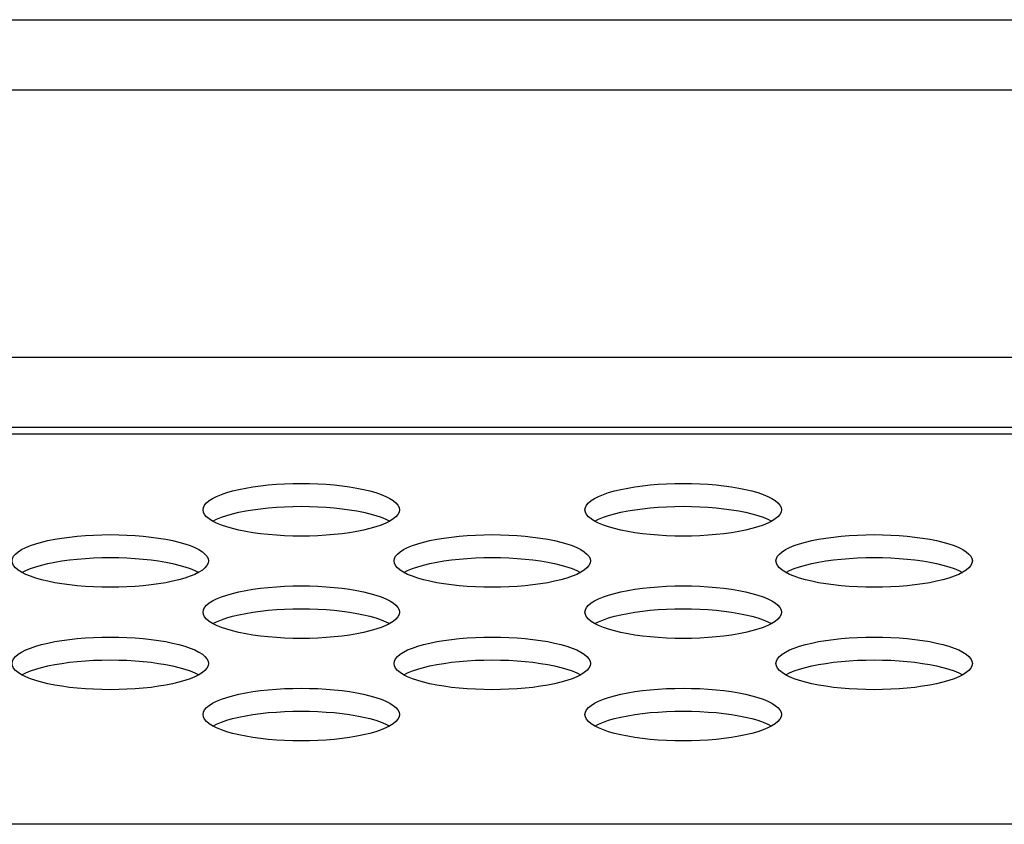
# Model space of a CAD drawing. Extents: x 0 to 841, y 0 to 594.
# Drawn here: x 254 to 258, y 497 to 500 of the extents above; entities that cross this region are included whole.
import ezdxf

# ---------------------------------------------------------------- set-up
doc = ezdxf.new("R2010")
doc.units = 0
doc.header["$LTSCALE"] = 46.255
doc.layers.get('0').update_dxf_attribs({"linetype": 'CONTINUOUS'})

msp = doc.modelspace()

# ---------------------------------------------------------------- linework, layer by layer
at = {"color": 7, "linetype": 'CONTINUOUS'}
for p, q in [((177.7665, 500.2368), (339.0364, 500.2368)), ((235.7573, 499.951), (287.6995, 499.951)), ((251.4655, 498.8626), (270.9913, 498.8626)), ((288.3554, 498.5768), (235.1015, 498.5768)), ((288.3554, 498.5495), (235.1015, 498.5495)), ((334.806, 496.9617), (181.9968, 496.9617))]:
    msp.add_line(p, q, dxfattribs=at)
for points in [[(254.3281, 498.242), (254.3296, 498.2515), (254.3344, 498.261), (254.3423, 498.2703), (254.3531, 498.2794), (254.3669, 498.2881), (254.3835, 498.2964), (254.4027, 498.3044), (254.4244, 498.3118), (254.4483, 498.3186), (254.4742, 498.3248), (254.5019, 498.3304), (254.5313, 498.3353), (254.562, 498.3395), (254.5938, 498.343), (254.6266, 498.3457), (254.66, 498.3476), (254.6939, 498.3488), (254.7281, 498.3492)], [(254.7281, 498.3492), (254.7622, 498.3488), (254.7961, 498.3476), (254.8295, 498.3457), (254.8623, 498.343), (254.8941, 498.3395), (254.9248, 498.3353), (254.9542, 498.3304), (254.9819, 498.3248), (255.0078, 498.3186), (255.0317, 498.3118), (255.0534, 498.3044), (255.0726, 498.2964), (255.0892, 498.2881), (255.103, 498.2794), (255.1139, 498.2703), (255.1217, 498.261), (255.1265, 498.2515), (255.1281, 498.242)], [(255.8837, 498.242), (255.8853, 498.2515), (255.89, 498.261), (255.8979, 498.2703), (255.9088, 498.2794), (255.9226, 498.2881), (255.9392, 498.2964), (255.9584, 498.3044), (255.98, 498.3118), (256.0039, 498.3186), (256.0298, 498.3248), (256.0576, 498.3304), (256.0869, 498.3353), (256.1176, 498.3395), (256.1495, 498.343), (256.1822, 498.3457), (256.2157, 498.3476), (256.2496, 498.3488), (256.2837, 498.3492)], [(256.2837, 498.3492), (256.3178, 498.3488), (256.3517, 498.3476), (256.3852, 498.3457), (256.4179, 498.343), (256.4498, 498.3395), (256.4805, 498.3353), (256.5098, 498.3304), (256.5375, 498.3248), (256.5635, 498.3186), (256.5874, 498.3118), (256.609, 498.3044), (256.6282, 498.2964), (256.6448, 498.2881), (256.6586, 498.2794), (256.6695, 498.2703), (256.6774, 498.261), (256.6821, 498.2515), (256.6837, 498.242)], [(254.3835, 498.1875), (254.367, 498.1959), (254.3531, 498.2046), (254.3423, 498.2137), (254.3344, 498.223), (254.3296, 498.2324), (254.3281, 498.242)], [(254.3679, 498.1954), (254.3835, 498.2033), (254.4027, 498.2112), (254.4244, 498.2186), (254.4483, 498.2254), (254.4742, 498.2316), (254.5019, 498.2372), (254.5313, 498.2421), (254.562, 498.2463), (254.5938, 498.2498), (254.6266, 498.2525), (254.66, 498.2544), (254.6939, 498.2556), (254.7281, 498.256)], [(254.7281, 498.256), (254.7622, 498.2556), (254.7961, 498.2544), (254.8295, 498.2525), (254.8623, 498.2498), (254.8941, 498.2463), (254.9248, 498.2421), (254.9542, 498.2372), (254.9819, 498.2316), (255.0078, 498.2254), (255.0317, 498.2186), (255.0534, 498.2112), (255.0726, 498.2033), (255.0882, 498.1954)], [(255.1281, 498.242), (255.1265, 498.2325), (255.1217, 498.223), (255.1139, 498.2137), (255.103, 498.2046), (255.0892, 498.1959)], [(255.9392, 498.1875), (255.9226, 498.1959), (255.9088, 498.2046), (255.8979, 498.2137), (255.89, 498.223), (255.8853, 498.2324), (255.8837, 498.242)], [(255.9236, 498.1954), (255.9392, 498.2033), (255.9584, 498.2112), (255.98, 498.2186), (256.0039, 498.2254), (256.0298, 498.2316), (256.0576, 498.2372), (256.0869, 498.2421), (256.1176, 498.2463), (256.1495, 498.2498), (256.1822, 498.2525), (256.2157, 498.2544), (256.2496, 498.2556), (256.2837, 498.256)], [(256.2837, 498.256), (256.3178, 498.2556), (256.3517, 498.2544), (256.3852, 498.2525), (256.4179, 498.2498), (256.4498, 498.2463), (256.4805, 498.2421), (256.5098, 498.2372), (256.5375, 498.2316), (256.5635, 498.2254), (256.5874, 498.2186), (256.609, 498.2112), (256.6282, 498.2033), (256.6438, 498.1954)], [(256.6837, 498.242), (256.6821, 498.2325), (256.6774, 498.223), (256.6695, 498.2137), (256.6586, 498.2046), (256.6448, 498.1959)], [(255.0892, 498.1959), (255.0726, 498.1875), (255.0534, 498.1796), (255.0317, 498.1722), (255.0078, 498.1654), (254.9819, 498.1592), (254.9542, 498.1536), (254.9248, 498.1487), (254.8941, 498.1445), (254.8623, 498.141), (254.8295, 498.1383), (254.7961, 498.1364), (254.7622, 498.1352), (254.7281, 498.1348)], [(256.6448, 498.1959), (256.6282, 498.1875), (256.609, 498.1796), (256.5874, 498.1722), (256.5635, 498.1654), (256.5375, 498.1592), (256.5098, 498.1536), (256.4805, 498.1487), (256.4498, 498.1445), (256.4179, 498.141), (256.3852, 498.1383), (256.3517, 498.1364), (256.3178, 498.1352), (256.2837, 498.1348)], [(254.7281, 498.1348), (254.6939, 498.1352), (254.66, 498.1364), (254.6266, 498.1383), (254.5938, 498.141), (254.562, 498.1445), (254.5313, 498.1487), (254.502, 498.1536), (254.4742, 498.1592), (254.4483, 498.1654), (254.4244, 498.1722), (254.4027, 498.1796), (254.3835, 498.1875)], [(256.2837, 498.1348), (256.2496, 498.1352), (256.2157, 498.1364), (256.1822, 498.1383), (256.1495, 498.141), (256.1176, 498.1445), (256.0869, 498.1487), (256.0576, 498.1536), (256.0298, 498.1592), (256.0039, 498.1654), (255.98, 498.1722), (255.9584, 498.1796), (255.9392, 498.1875)], [(253.5502, 498.0336), (253.5518, 498.0431), (253.5566, 498.0526), (253.5644, 498.0619), (253.5753, 498.0709), (253.5891, 498.0797), (253.6057, 498.088), (253.6249, 498.0959), (253.6466, 498.1033), (253.6705, 498.1102), (253.6964, 498.1164), (253.7241, 498.122), (253.7535, 498.1269), (253.7842, 498.1311), (253.816, 498.1345), (253.8488, 498.1373), (253.8822, 498.1392), (253.9161, 498.1404), (253.9502, 498.1408)], [(253.9502, 498.1408), (253.9844, 498.1404), (254.0183, 498.1392), (254.0517, 498.1373), (254.0845, 498.1345), (254.1163, 498.1311), (254.147, 498.1269), (254.1763, 498.122), (254.2041, 498.1164), (254.23, 498.1102), (254.2539, 498.1033), (254.2756, 498.0959), (254.2948, 498.088), (254.3113, 498.0797), (254.3252, 498.0709), (254.336, 498.0619), (254.3439, 498.0526), (254.3487, 498.0431), (254.3502, 498.0336)], [(255.1059, 498.0336), (255.1075, 498.0431), (255.1122, 498.0526), (255.1201, 498.0619), (255.131, 498.0709), (255.1448, 498.0797), (255.1614, 498.088), (255.1806, 498.0959), (255.2022, 498.1033), (255.2261, 498.1102), (255.252, 498.1164), (255.2798, 498.122), (255.3091, 498.1269), (255.3398, 498.1311), (255.3717, 498.1345), (255.4044, 498.1373), (255.4379, 498.1392), (255.4718, 498.1404), (255.5059, 498.1408)], [(255.5059, 498.1408), (255.54, 498.1404), (255.5739, 498.1392), (255.6073, 498.1373), (255.6401, 498.1345), (255.6719, 498.1311), (255.7026, 498.1269), (255.732, 498.122), (255.7597, 498.1164), (255.7857, 498.1102), (255.8095, 498.1033), (255.8312, 498.0959), (255.8504, 498.088), (255.867, 498.0797), (255.8808, 498.0709), (255.8917, 498.0619), (255.8995, 498.0526), (255.9043, 498.0431), (255.9059, 498.0336)], [(256.6615, 498.0336), (256.6631, 498.0431), (256.6678, 498.0526), (256.6757, 498.0619), (256.6866, 498.0709), (256.7004, 498.0797), (256.717, 498.088), (256.7362, 498.0959), (256.7578, 498.1033), (256.7817, 498.1102), (256.8077, 498.1164), (256.8354, 498.122), (256.8647, 498.1269), (256.8954, 498.1311), (256.9273, 498.1345), (256.9601, 498.1373), (256.9935, 498.1392), (257.0274, 498.1404), (257.0615, 498.1408)], [(257.0615, 498.1408), (257.0956, 498.1404), (257.1295, 498.1392), (257.163, 498.1373), (257.1957, 498.1345), (257.2276, 498.1311), (257.2583, 498.1269), (257.2876, 498.122), (257.3154, 498.1164), (257.3413, 498.1102), (257.3652, 498.1033), (257.3868, 498.0959), (257.406, 498.088), (257.4226, 498.0797), (257.4364, 498.0709), (257.4473, 498.0619), (257.4552, 498.0526), (257.4599, 498.0431), (257.4615, 498.0336)], [(253.6057, 497.9791), (253.5891, 497.9875), (253.5753, 497.9962), (253.5644, 498.0053), (253.5566, 498.0146), (253.5518, 498.024), (253.5502, 498.0336)], [(253.5901, 497.987), (253.6057, 497.9949), (253.6249, 498.0028), (253.6466, 498.0102), (253.6705, 498.017), (253.6964, 498.0232), (253.7241, 498.0288), (253.7535, 498.0337), (253.7842, 498.0379), (253.816, 498.0414), (253.8488, 498.0441), (253.8822, 498.046), (253.9161, 498.0472), (253.9502, 498.0476)], [(253.9502, 498.0476), (253.9844, 498.0472), (254.0183, 498.046), (254.0517, 498.0441), (254.0845, 498.0414), (254.1163, 498.0379), (254.147, 498.0337), (254.1763, 498.0288), (254.2041, 498.0232), (254.23, 498.017), (254.2539, 498.0102), (254.2756, 498.0028), (254.2948, 497.9949), (254.3104, 497.987)], [(254.3502, 498.0336), (254.3487, 498.024), (254.3439, 498.0146), (254.336, 498.0053), (254.3252, 497.9962), (254.3113, 497.9875)], [(255.1614, 497.9791), (255.1448, 497.9875), (255.131, 497.9962), (255.1201, 498.0053), (255.1122, 498.0146), (255.1075, 498.024), (255.1059, 498.0336)], [(255.1457, 497.987), (255.1614, 497.9949), (255.1806, 498.0028), (255.2022, 498.0102), (255.2261, 498.017), (255.252, 498.0232), (255.2798, 498.0288), (255.3091, 498.0337), (255.3398, 498.0379), (255.3717, 498.0414), (255.4044, 498.0441), (255.4379, 498.046), (255.4718, 498.0472), (255.5059, 498.0476)], [(255.5059, 498.0476), (255.54, 498.0472), (255.5739, 498.046), (255.6073, 498.0441), (255.6401, 498.0414), (255.6719, 498.0379), (255.7026, 498.0337), (255.732, 498.0288), (255.7597, 498.0232), (255.7857, 498.017), (255.8095, 498.0102), (255.8312, 498.0028), (255.8504, 497.9949), (255.866, 497.987)], [(255.9059, 498.0336), (255.9043, 498.024), (255.8995, 498.0146), (255.8917, 498.0053), (255.8808, 497.9962), (255.867, 497.9875)], [(256.717, 497.9791), (256.7004, 497.9875), (256.6866, 497.9962), (256.6757, 498.0053), (256.6678, 498.0146), (256.6631, 498.024), (256.6615, 498.0336)], [(256.7014, 497.987), (256.717, 497.9949), (256.7362, 498.0028), (256.7578, 498.0102), (256.7817, 498.017), (256.8077, 498.0232), (256.8354, 498.0288), (256.8647, 498.0337), (256.8954, 498.0379), (256.9273, 498.0414), (256.9601, 498.0441), (256.9935, 498.046), (257.0274, 498.0472), (257.0615, 498.0476)], [(257.0615, 498.0476), (257.0956, 498.0472), (257.1295, 498.046), (257.163, 498.0441), (257.1957, 498.0414), (257.2276, 498.0379), (257.2583, 498.0337), (257.2876, 498.0288), (257.3154, 498.0232), (257.3413, 498.017), (257.3652, 498.0102), (257.3868, 498.0028), (257.406, 497.9949), (257.4217, 497.987)], [(257.4615, 498.0336), (257.4599, 498.024), (257.4552, 498.0146), (257.4473, 498.0053), (257.4364, 497.9962), (257.4226, 497.9875)], [(253.9502, 497.9264), (253.9161, 497.9268), (253.8822, 497.928), (253.8488, 497.9299), (253.816, 497.9326), (253.7842, 497.9361), (253.7535, 497.9403), (253.7241, 497.9452), (253.6964, 497.9507), (253.6705, 497.957), (253.6466, 497.9638), (253.6249, 497.9712), (253.6057, 497.9791)], [(254.3113, 497.9875), (254.2948, 497.9791), (254.2756, 497.9712), (254.2539, 497.9638), (254.23, 497.957), (254.2041, 497.9507), (254.1764, 497.9452), (254.147, 497.9403), (254.1163, 497.9361), (254.0845, 497.9326), (254.0517, 497.9299), (254.0183, 497.928), (253.9844, 497.9268), (253.9502, 497.9264)], [(255.5059, 497.9264), (255.4718, 497.9268), (255.4379, 497.928), (255.4044, 497.9299), (255.3717, 497.9326), (255.3398, 497.9361), (255.3091, 497.9403), (255.2798, 497.9452), (255.252, 497.9507), (255.2261, 497.957), (255.2022, 497.9638), (255.1806, 497.9712), (255.1614, 497.9791)], [(255.867, 497.9875), (255.8504, 497.9791), (255.8312, 497.9712), (255.8095, 497.9638), (255.7857, 497.957), (255.7597, 497.9507), (255.732, 497.9452), (255.7026, 497.9403), (255.6719, 497.9361), (255.6401, 497.9326), (255.6073, 497.9299), (255.5739, 497.928), (255.54, 497.9268), (255.5059, 497.9264)], [(257.0615, 497.9264), (257.0274, 497.9268), (256.9935, 497.928), (256.9601, 497.9299), (256.9273, 497.9326), (256.8954, 497.9361), (256.8647, 497.9403), (256.8354, 497.9452), (256.8077, 497.9507), (256.7817, 497.957), (256.7578, 497.9638), (256.7362, 497.9712), (256.717, 497.9791)], [(257.4226, 497.9875), (257.406, 497.9791), (257.3868, 497.9712), (257.3652, 497.9638), (257.3413, 497.957), (257.3154, 497.9507), (257.2876, 497.9452), (257.2583, 497.9403), (257.2276, 497.9361), (257.1957, 497.9326), (257.163, 497.9299), (257.1295, 497.928), (257.0956, 497.9268), (257.0615, 497.9264)], [(254.3281, 497.8252), (254.3296, 497.8347), (254.3344, 497.8442), (254.3423, 497.8535), (254.3531, 497.8625), (254.3669, 497.8713), (254.3835, 497.8796), (254.4027, 497.8875), (254.4244, 497.8949), (254.4483, 497.9018), (254.4742, 497.908), (254.5019, 497.9136), (254.5313, 497.9185), (254.562, 497.9227), (254.5938, 497.9261), (254.6266, 497.9288), (254.66, 497.9308), (254.6939, 497.932), (254.7281, 497.9323)], [(254.7281, 497.9323), (254.7622, 497.932), (254.7961, 497.9308), (254.8295, 497.9288), (254.8623, 497.9261), (254.8941, 497.9227), (254.9248, 497.9185), (254.9542, 497.9136), (254.9819, 497.908), (255.0078, 497.9018), (255.0317, 497.8949), (255.0534, 497.8875), (255.0726, 497.8796), (255.0892, 497.8713), (255.103, 497.8625), (255.1139, 497.8535), (255.1217, 497.8442), (255.1265, 497.8347), (255.1281, 497.8252)], [(255.8837, 497.8252), (255.8853, 497.8347), (255.89, 497.8442), (255.8979, 497.8535), (255.9088, 497.8625), (255.9226, 497.8713), (255.9392, 497.8796), (255.9584, 497.8875), (255.98, 497.8949), (256.0039, 497.9018), (256.0298, 497.908), (256.0576, 497.9136), (256.0869, 497.9185), (256.1176, 497.9227), (256.1495, 497.9261), (256.1822, 497.9288), (256.2157, 497.9308), (256.2496, 497.932), (256.2837, 497.9323)], [(256.2837, 497.9323), (256.3178, 497.932), (256.3517, 497.9308), (256.3852, 497.9288), (256.4179, 497.9261), (256.4498, 497.9227), (256.4805, 497.9185), (256.5098, 497.9136), (256.5375, 497.908), (256.5635, 497.9018), (256.5874, 497.8949), (256.609, 497.8875), (256.6282, 497.8796), (256.6448, 497.8713), (256.6586, 497.8625), (256.6695, 497.8535), (256.6774, 497.8442), (256.6821, 497.8347), (256.6837, 497.8252)], [(254.3679, 497.7786), (254.3835, 497.7864), (254.4027, 497.7944), (254.4244, 497.8017), (254.4483, 497.8086), (254.4742, 497.8148), (254.5019, 497.8204), (254.5313, 497.8253), (254.562, 497.8295), (254.5938, 497.833), (254.6266, 497.8357), (254.66, 497.8376), (254.6939, 497.8388), (254.7281, 497.8392)], [(254.7281, 497.8392), (254.7622, 497.8388), (254.7961, 497.8376), (254.8295, 497.8357), (254.8623, 497.833), (254.8941, 497.8295), (254.9248, 497.8253), (254.9542, 497.8204), (254.9819, 497.8148), (255.0078, 497.8086), (255.0317, 497.8017), (255.0534, 497.7944), (255.0726, 497.7864), (255.0882, 497.7786)], [(255.9236, 497.7786), (255.9392, 497.7864), (255.9584, 497.7944), (255.98, 497.8017), (256.0039, 497.8086), (256.0298, 497.8148), (256.0576, 497.8204), (256.0869, 497.8253), (256.1176, 497.8295), (256.1495, 497.833), (256.1822, 497.8357), (256.2157, 497.8376), (256.2496, 497.8388), (256.2837, 497.8392)], [(256.2837, 497.8392), (256.3178, 497.8388), (256.3517, 497.8376), (256.3852, 497.8357), (256.4179, 497.833), (256.4498, 497.8295), (256.4805, 497.8253), (256.5098, 497.8204), (256.5375, 497.8148), (256.5635, 497.8086), (256.5874, 497.8017), (256.609, 497.7944), (256.6282, 497.7864), (256.6438, 497.7786)], [(254.3835, 497.7707), (254.367, 497.7791), (254.3531, 497.7878), (254.3423, 497.7969), (254.3344, 497.8062), (254.3296, 497.8156), (254.3281, 497.8252)], [(255.1281, 497.8252), (255.1265, 497.8156), (255.1217, 497.8062), (255.1139, 497.7969), (255.103, 497.7878), (255.0892, 497.7791)], [(255.9392, 497.7707), (255.9226, 497.7791), (255.9088, 497.7878), (255.8979, 497.7969), (255.89, 497.8062), (255.8853, 497.8156), (255.8837, 497.8252)], [(256.6837, 497.8252), (256.6821, 497.8156), (256.6774, 497.8062), (256.6695, 497.7969), (256.6586, 497.7878), (256.6448, 497.7791)], [(254.7281, 497.718), (254.6939, 497.7184), (254.66, 497.7195), (254.6266, 497.7215), (254.5938, 497.7242), (254.562, 497.7277), (254.5313, 497.7318), (254.502, 497.7367), (254.4742, 497.7423), (254.4483, 497.7486), (254.4244, 497.7554), (254.4027, 497.7628), (254.3835, 497.7707)], [(255.0892, 497.7791), (255.0726, 497.7707), (255.0534, 497.7628), (255.0317, 497.7554), (255.0078, 497.7486), (254.9819, 497.7423), (254.9542, 497.7367), (254.9248, 497.7318), (254.8941, 497.7277), (254.8623, 497.7242), (254.8295, 497.7215), (254.7961, 497.7195), (254.7622, 497.7184), (254.7281, 497.718)], [(256.2837, 497.718), (256.2496, 497.7184), (256.2157, 497.7195), (256.1822, 497.7215), (256.1495, 497.7242), (256.1176, 497.7277), (256.0869, 497.7318), (256.0576, 497.7367), (256.0298, 497.7423), (256.0039, 497.7486), (255.98, 497.7554), (255.9584, 497.7628), (255.9392, 497.7707)], [(256.6448, 497.7791), (256.6282, 497.7707), (256.609, 497.7628), (256.5874, 497.7554), (256.5635, 497.7486), (256.5375, 497.7423), (256.5098, 497.7367), (256.4805, 497.7318), (256.4498, 497.7277), (256.4179, 497.7242), (256.3852, 497.7215), (256.3517, 497.7195), (256.3178, 497.7184), (256.2837, 497.718)], [(253.5502, 497.6167), (253.5518, 497.6263), (253.5566, 497.6357), (253.5644, 497.645), (253.5753, 497.6541), (253.5891, 497.6628), (253.6057, 497.6712), (253.6249, 497.6791), (253.6466, 497.6865), (253.6705, 497.6933), (253.6964, 497.6996), (253.7241, 497.7052), (253.7535, 497.7101), (253.7842, 497.7143), (253.816, 497.7177), (253.8488, 497.7204), (253.8822, 497.7224), (253.9161, 497.7235), (253.9502, 497.7239)], [(253.9502, 497.7239), (253.9844, 497.7235), (254.0183, 497.7224), (254.0517, 497.7204), (254.0845, 497.7177), (254.1163, 497.7143), (254.147, 497.7101), (254.1763, 497.7052), (254.2041, 497.6996), (254.23, 497.6933), (254.2539, 497.6865), (254.2756, 497.6791), (254.2948, 497.6712), (254.3113, 497.6628), (254.3252, 497.6541), (254.336, 497.645), (254.3439, 497.6358), (254.3487, 497.6263), (254.3502, 497.6167)], [(255.1059, 497.6167), (255.1075, 497.6263), (255.1122, 497.6357), (255.1201, 497.645), (255.131, 497.6541), (255.1448, 497.6628), (255.1614, 497.6712), (255.1806, 497.6791), (255.2022, 497.6865), (255.2261, 497.6933), (255.252, 497.6996), (255.2798, 497.7052), (255.3091, 497.7101), (255.3398, 497.7143), (255.3717, 497.7177), (255.4044, 497.7204), (255.4379, 497.7224), (255.4718, 497.7235), (255.5059, 497.7239)], [(255.5059, 497.7239), (255.54, 497.7235), (255.5739, 497.7224), (255.6073, 497.7204), (255.6401, 497.7177), (255.6719, 497.7143), (255.7026, 497.7101), (255.732, 497.7052), (255.7597, 497.6996), (255.7857, 497.6933), (255.8095, 497.6865), (255.8312, 497.6791), (255.8504, 497.6712), (255.867, 497.6628), (255.8808, 497.6541), (255.8917, 497.645), (255.8995, 497.6358), (255.9043, 497.6263), (255.9059, 497.6167)], [(256.6615, 497.6167), (256.6631, 497.6263), (256.6678, 497.6357), (256.6757, 497.645), (256.6866, 497.6541), (256.7004, 497.6628), (256.717, 497.6712), (256.7362, 497.6791), (256.7578, 497.6865), (256.7817, 497.6933), (256.8077, 497.6996), (256.8354, 497.7052), (256.8647, 497.7101), (256.8954, 497.7143), (256.9273, 497.7177), (256.9601, 497.7204), (256.9935, 497.7224), (257.0274, 497.7235), (257.0615, 497.7239)], [(257.0615, 497.7239), (257.0956, 497.7235), (257.1295, 497.7224), (257.163, 497.7204), (257.1957, 497.7177), (257.2276, 497.7143), (257.2583, 497.7101), (257.2876, 497.7052), (257.3154, 497.6996), (257.3413, 497.6933), (257.3652, 497.6865), (257.3868, 497.6791), (257.406, 497.6712), (257.4226, 497.6628), (257.4364, 497.6541), (257.4473, 497.645), (257.4552, 497.6358), (257.4599, 497.6263), (257.4615, 497.6167)], [(253.6057, 497.5623), (253.5891, 497.5706), (253.5753, 497.5794), (253.5644, 497.5884), (253.5566, 497.5977), (253.5518, 497.6072), (253.5502, 497.6167)], [(253.5901, 497.5702), (253.6057, 497.578), (253.6249, 497.5859), (253.6466, 497.5933), (253.6705, 497.6002), (253.6964, 497.6064), (253.7241, 497.612), (253.7535, 497.6169), (253.7842, 497.6211), (253.816, 497.6245), (253.8488, 497.6272), (253.8822, 497.6292), (253.9161, 497.6304), (253.9502, 497.6308)], [(253.9502, 497.6308), (253.9844, 497.6304), (254.0183, 497.6292), (254.0517, 497.6272), (254.0845, 497.6245), (254.1163, 497.6211), (254.147, 497.6169), (254.1763, 497.612), (254.2041, 497.6064), (254.23, 497.6002), (254.2539, 497.5933), (254.2756, 497.5859), (254.2948, 497.578), (254.3104, 497.5702)], [(254.3502, 497.6167), (254.3487, 497.6072), (254.3439, 497.5977), (254.336, 497.5884), (254.3252, 497.5794), (254.3113, 497.5706)], [(255.1614, 497.5623), (255.1448, 497.5706), (255.131, 497.5794), (255.1201, 497.5884), (255.1122, 497.5977), (255.1075, 497.6072), (255.1059, 497.6167)], [(255.1457, 497.5702), (255.1614, 497.578), (255.1806, 497.5859), (255.2022, 497.5933), (255.2261, 497.6002), (255.252, 497.6064), (255.2798, 497.612), (255.3091, 497.6169), (255.3398, 497.6211), (255.3717, 497.6245), (255.4044, 497.6272), (255.4379, 497.6292), (255.4718, 497.6304), (255.5059, 497.6308)], [(255.5059, 497.6308), (255.54, 497.6304), (255.5739, 497.6292), (255.6073, 497.6272), (255.6401, 497.6245), (255.6719, 497.6211), (255.7026, 497.6169), (255.732, 497.612), (255.7597, 497.6064), (255.7857, 497.6002), (255.8095, 497.5933), (255.8312, 497.5859), (255.8504, 497.578), (255.866, 497.5702)], [(255.9059, 497.6167), (255.9043, 497.6072), (255.8995, 497.5977), (255.8917, 497.5884), (255.8808, 497.5794), (255.867, 497.5706)], [(256.717, 497.5623), (256.7004, 497.5706), (256.6866, 497.5794), (256.6757, 497.5884), (256.6678, 497.5977), (256.6631, 497.6072), (256.6615, 497.6167)], [(256.7014, 497.5702), (256.717, 497.578), (256.7362, 497.5859), (256.7578, 497.5933), (256.7817, 497.6002), (256.8077, 497.6064), (256.8354, 497.612), (256.8647, 497.6169), (256.8954, 497.6211), (256.9273, 497.6245), (256.9601, 497.6272), (256.9935, 497.6292), (257.0274, 497.6304), (257.0615, 497.6308)], [(257.0615, 497.6308), (257.0956, 497.6304), (257.1295, 497.6292), (257.163, 497.6272), (257.1957, 497.6245), (257.2276, 497.6211), (257.2583, 497.6169), (257.2876, 497.612), (257.3154, 497.6064), (257.3413, 497.6002), (257.3652, 497.5933), (257.3868, 497.5859), (257.406, 497.578), (257.4217, 497.5702)], [(257.4615, 497.6167), (257.4599, 497.6072), (257.4552, 497.5977), (257.4473, 497.5884), (257.4364, 497.5794), (257.4226, 497.5706)], [(253.9502, 497.5096), (253.9161, 497.51), (253.8822, 497.5111), (253.8488, 497.5131), (253.816, 497.5158), (253.7842, 497.5192), (253.7535, 497.5234), (253.7241, 497.5283), (253.6964, 497.5339), (253.6705, 497.5401), (253.6466, 497.547), (253.6249, 497.5544), (253.6057, 497.5623)], [(254.3113, 497.5706), (254.2948, 497.5623), (254.2756, 497.5544), (254.2539, 497.547), (254.23, 497.5401), (254.2041, 497.5339), (254.1764, 497.5283), (254.147, 497.5234), (254.1163, 497.5192), (254.0845, 497.5158), (254.0517, 497.5131), (254.0183, 497.5111), (253.9844, 497.51), (253.9502, 497.5096)], [(255.5059, 497.5096), (255.4718, 497.51), (255.4379, 497.5111), (255.4044, 497.5131), (255.3717, 497.5158), (255.3398, 497.5192), (255.3091, 497.5234), (255.2798, 497.5283), (255.252, 497.5339), (255.2261, 497.5401), (255.2022, 497.547), (255.1806, 497.5544), (255.1614, 497.5623)], [(255.867, 497.5706), (255.8504, 497.5623), (255.8312, 497.5544), (255.8095, 497.547), (255.7857, 497.5401), (255.7597, 497.5339), (255.732, 497.5283), (255.7026, 497.5234), (255.6719, 497.5192), (255.6401, 497.5158), (255.6073, 497.5131), (255.5739, 497.5111), (255.54, 497.51), (255.5059, 497.5096)], [(257.0615, 497.5096), (257.0274, 497.51), (256.9935, 497.5111), (256.9601, 497.5131), (256.9273, 497.5158), (256.8954, 497.5192), (256.8647, 497.5234), (256.8354, 497.5283), (256.8077, 497.5339), (256.7817, 497.5401), (256.7578, 497.547), (256.7362, 497.5544), (256.717, 497.5623)], [(257.4226, 497.5706), (257.406, 497.5623), (257.3868, 497.5544), (257.3652, 497.547), (257.3413, 497.5401), (257.3154, 497.5339), (257.2876, 497.5283), (257.2583, 497.5234), (257.2276, 497.5192), (257.1957, 497.5158), (257.163, 497.5131), (257.1295, 497.5111), (257.0956, 497.51), (257.0615, 497.5096)], [(254.3281, 497.4083), (254.3296, 497.4179), (254.3344, 497.4273), (254.3423, 497.4366), (254.3531, 497.4457), (254.3669, 497.4544), (254.3835, 497.4628), (254.4027, 497.4707), (254.4244, 497.4781), (254.4483, 497.4849), (254.4742, 497.4912), (254.5019, 497.4967), (254.5313, 497.5016), (254.562, 497.5058), (254.5938, 497.5093), (254.6266, 497.512), (254.66, 497.5139), (254.6939, 497.5151), (254.7281, 497.5155)], [(254.7281, 497.5155), (254.7622, 497.5151), (254.7961, 497.5139), (254.8295, 497.512), (254.8623, 497.5093), (254.8941, 497.5058), (254.9248, 497.5016), (254.9542, 497.4967), (254.9819, 497.4912), (255.0078, 497.4849), (255.0317, 497.4781), (255.0534, 497.4707), (255.0726, 497.4628), (255.0892, 497.4544), (255.103, 497.4457), (255.1139, 497.4366), (255.1217, 497.4273), (255.1265, 497.4179), (255.1281, 497.4083)], [(255.8837, 497.4083), (255.8853, 497.4179), (255.89, 497.4273), (255.8979, 497.4366), (255.9088, 497.4457), (255.9226, 497.4544), (255.9392, 497.4628), (255.9584, 497.4707), (255.98, 497.4781), (256.0039, 497.4849), (256.0298, 497.4912), (256.0576, 497.4967), (256.0869, 497.5016), (256.1176, 497.5058), (256.1495, 497.5093), (256.1822, 497.512), (256.2157, 497.5139), (256.2496, 497.5151), (256.2837, 497.5155)], [(256.2837, 497.5155), (256.3178, 497.5151), (256.3517, 497.5139), (256.3852, 497.512), (256.4179, 497.5093), (256.4498, 497.5058), (256.4805, 497.5016), (256.5098, 497.4967), (256.5375, 497.4912), (256.5635, 497.4849), (256.5874, 497.4781), (256.609, 497.4707), (256.6282, 497.4628), (256.6448, 497.4544), (256.6586, 497.4457), (256.6695, 497.4366), (256.6774, 497.4273), (256.6821, 497.4179), (256.6837, 497.4083)], [(254.3835, 497.3539), (254.367, 497.3622), (254.3531, 497.371), (254.3423, 497.38), (254.3344, 497.3893), (254.3296, 497.3988), (254.3281, 497.4083)], [(254.3679, 497.3617), (254.3835, 497.3696), (254.4027, 497.3775), (254.4244, 497.3849), (254.4483, 497.3918), (254.4742, 497.398), (254.5019, 497.4036), (254.5313, 497.4085), (254.562, 497.4127), (254.5938, 497.4161), (254.6266, 497.4188), (254.66, 497.4208), (254.6939, 497.4219), (254.7281, 497.4223)], [(254.7281, 497.4223), (254.7622, 497.4219), (254.7961, 497.4208), (254.8295, 497.4188), (254.8623, 497.4161), (254.8941, 497.4127), (254.9248, 497.4085), (254.9542, 497.4036), (254.9819, 497.398), (255.0078, 497.3918), (255.0317, 497.3849), (255.0534, 497.3775), (255.0726, 497.3696), (255.0882, 497.3617)], [(255.1281, 497.4083), (255.1265, 497.3988), (255.1217, 497.3893), (255.1139, 497.38), (255.103, 497.371), (255.0892, 497.3622)], [(255.9392, 497.3539), (255.9226, 497.3622), (255.9088, 497.371), (255.8979, 497.38), (255.89, 497.3893), (255.8853, 497.3988), (255.8837, 497.4083)], [(255.9236, 497.3617), (255.9392, 497.3696), (255.9584, 497.3775), (255.98, 497.3849), (256.0039, 497.3918), (256.0298, 497.398), (256.0576, 497.4036), (256.0869, 497.4085), (256.1176, 497.4127), (256.1495, 497.4161), (256.1822, 497.4188), (256.2157, 497.4208), (256.2496, 497.4219), (256.2837, 497.4223)], [(256.2837, 497.4223), (256.3178, 497.4219), (256.3517, 497.4208), (256.3852, 497.4188), (256.4179, 497.4161), (256.4498, 497.4127), (256.4805, 497.4085), (256.5098, 497.4036), (256.5375, 497.398), (256.5635, 497.3918), (256.5874, 497.3849), (256.609, 497.3775), (256.6282, 497.3696), (256.6438, 497.3617)], [(256.6837, 497.4083), (256.6821, 497.3988), (256.6774, 497.3893), (256.6695, 497.38), (256.6586, 497.371), (256.6448, 497.3622)], [(254.7281, 497.3012), (254.6939, 497.3015), (254.66, 497.3027), (254.6266, 497.3047), (254.5938, 497.3074), (254.562, 497.3108), (254.5313, 497.315), (254.502, 497.3199), (254.4742, 497.3255), (254.4483, 497.3317), (254.4244, 497.3386), (254.4027, 497.346), (254.3835, 497.3539)], [(255.0892, 497.3622), (255.0726, 497.3539), (255.0534, 497.346), (255.0317, 497.3386), (255.0078, 497.3317), (254.9819, 497.3255), (254.9542, 497.3199), (254.9248, 497.315), (254.8941, 497.3108), (254.8623, 497.3074), (254.8295, 497.3047), (254.7961, 497.3027), (254.7622, 497.3015), (254.7281, 497.3012)], [(256.2837, 497.3012), (256.2496, 497.3015), (256.2157, 497.3027), (256.1822, 497.3047), (256.1495, 497.3074), (256.1176, 497.3108), (256.0869, 497.315), (256.0576, 497.3199), (256.0298, 497.3255), (256.0039, 497.3317), (255.98, 497.3386), (255.9584, 497.346), (255.9392, 497.3539)], [(256.6448, 497.3622), (256.6282, 497.3539), (256.609, 497.346), (256.5874, 497.3386), (256.5635, 497.3317), (256.5375, 497.3255), (256.5098, 497.3199), (256.4805, 497.315), (256.4498, 497.3108), (256.4179, 497.3074), (256.3852, 497.3047), (256.3517, 497.3027), (256.3178, 497.3015), (256.2837, 497.3012)]]:
    msp.add_lwpolyline(points, dxfattribs=at)

doc.saveas('drawing.dxf')
